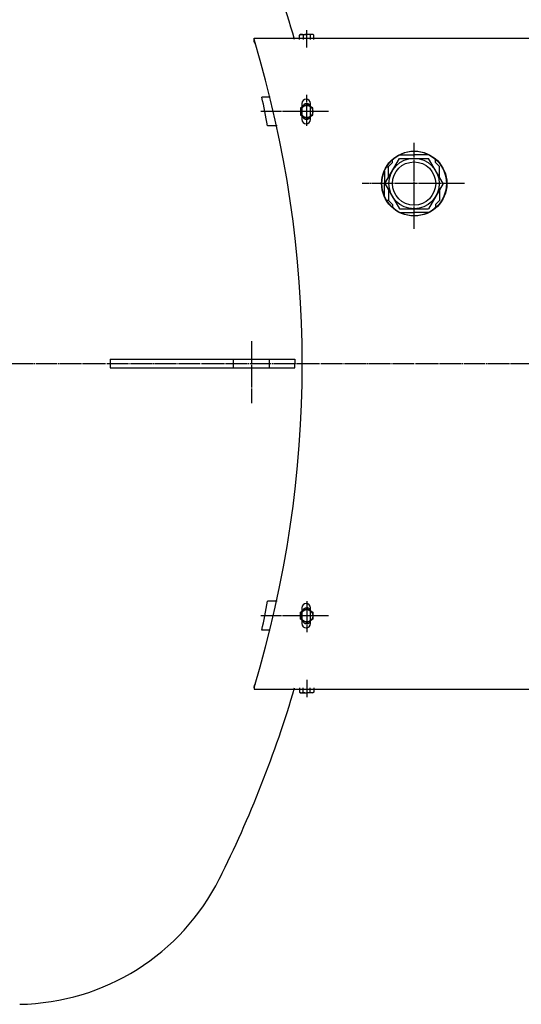
# Model space of a CAD drawing. Extents: x -4871 to 6435, y -7761 to 4332.
# Drawn here: x 1763 to 2459, y -480 to 887 of the extents above; entities that cross this region are included whole.
import ezdxf

# ---------------------------------------------------------------- set-up
doc = ezdxf.new("R2010")
doc.units = 0
doc.linetypes.add('EXLTYPE2', pattern=[33, 30, -1, 1, -1])
doc.layers.add('LAY-3', color=7, linetype='CONTINUOUS')

msp = doc.modelspace()

# ---------------------------------------------------------------- linework, layer by layer
at = {"layer": 'LAY-3', "color": 7, "linetype": 'CONTINUOUS'}
for p, q in [((2151.3, 865.2), (2152.6, 866)), ((2151.3, 859), (2151.3, 865.2)), ((2152.6, 866), (2161.1, 866)), ((2156.2, 865.2), (2156.2, 859)), ((2169.6, 866), (2161.1, 866)), ((2166, 865.2), (2166, 859)), ((2170.9, 865.2), (2169.6, 866)), ((2170.9, 859), (2170.9, 865.2)), ((2088, 859.2), (2088, 861)), ((2088, 861), (2693.3, 861)), ((2088, 859.2), (2088, 858.4)), ((2088, 857.4), (2088, 858.4)), ((2088.5, 857.4), (2088, 857.4)), ((2088, 855.4), (2088, 857)), ((2088.6, 857), (2088, 857)), ((2089.1, 855.4), (2088, 855.4)), ((2110.6, 779), (2098.8, 779)), ((2154.5, 770), (2154.5, 748)), ((2166.5, 748), (2166.5, 770)), ((2120, 739), (2106.8, 739)), ((2290, 699), (2310.6, 699)), ((2331.2, 699), (2309.5, 699)), ((2269.6, 659), (2289.9, 694)), ((2280.1, 688.3), (2274.5, 682.6)), ((2280.1, 688.3), (2280.1, 692.1)), ((2289.9, 694), (2330.3, 694)), ((2350.5, 659), (2330.3, 694)), ((2340, 688.3), (2340, 693.1)), ((2340, 688.3), (2345.6, 682.6)), ((2269.1, 676.3), (2269.1, 659)), ((2271.9, 682), (2274.5, 682)), ((2274.5, 667.4), (2274.5, 682.6)), ((2345.6, 667.4), (2345.6, 682.6)), ((2269.1, 641.7), (2269.1, 659)), ((2269.6, 659), (2289.9, 624)), ((2350.5, 659), (2330.3, 624)), ((2274.5, 650.6), (2274.5, 635.4)), ((2345.6, 650.6), (2345.6, 635.4)), ((2271.9, 636), (2274.5, 636)), ((2280.1, 629.7), (2274.5, 635.4)), ((2280.1, 629.7), (2280.1, 625.9)), ((2340, 629.7), (2345.6, 635.4)), ((2340, 629.7), (2340, 624.9)), ((2289.9, 624), (2330.3, 624)), ((2290, 619), (2310.6, 619)), ((2331.2, 619), (2309.5, 619)), ((1888.2, 415), (1888.2, 403)), ((1888.2, 415), (2144.6, 415)), ((2144.6, 415), (2144.6, 409)), ((1888.2, 403), (2144.6, 403)), ((2144.6, 403), (2144.6, 409)), ((2120, 79), (2106.8, 79)), ((2154.5, 70), (2154.5, 48)), ((2166.5, 48), (2166.5, 70)), ((2110.6, 39), (2098.8, 39)), ((2088, -37.4), (2088, -39)), ((2089.1, -37.4), (2088, -37.4)), ((2088.6, -39), (2088, -39)), ((2088, -40.4), (2088, -39.4)), ((2088, -39.4), (2088.5, -39.4)), ((2088, -41.2), (2088, -40.4)), ((2151.3, -41), (2151.3, -47.2)), ((2156.2, -47.2), (2156.2, -41)), ((2166, -47.2), (2166, -41)), ((2170.9, -41), (2170.9, -47.2)), ((2088, -41.2), (2088, -43)), ((2088, -43), (2693.3, -43)), ((2151.3, -47.2), (2152.6, -48)), ((2152.6, -48), (2161.1, -48)), ((2169.6, -48), (2161.1, -48)), ((2170.9, -47.2), (2169.6, -48))]:
    msp.add_line(p, q, dxfattribs=at)
at = {"layer": 'LAY-3', "color": 1, "linetype": 'EXLTYPE2'}
for p, q in [((2161.1, 851.8), (2161.1, 872)), ((2161.1, 847.9), (2161.1, 868.1)), ((2161.1, 739), (2161.1, 782)), ((2191.3, 759), (2097.6, 759)), ((2184.6, 759), (2136.6, 759)), ((2310.1, 596), (2310.1, 715.7)), ((2380.1, 659), (2238.1, 659)), ((2084.6, 440), (2084.6, 354)), ((-1152, 409), (2968, 409)), ((2161.1, 79), (2161.1, 36)), ((2191.3, 59), (2097.6, 59)), ((2184.6, 59), (2136.6, 59)), ((2161.1, -29.9), (2161.1, -50.1)), ((2161.1, -33.8), (2161.1, -54))]:
    msp.add_line(p, q, dxfattribs=at)
at = {"layer": 'LAY-3', "color": 1, "linetype": 'CONTINUOUS'}
for p, q in [((2059.6, 403), (2059.6, 415)), ((2109.6, 403), (2109.6, 415))]:
    msp.add_line(p, q, dxfattribs=at)
at = {"layer": 'LAY-3', "color": 7, "linetype": 'CONTINUOUS', "flags": 128}
for points in [[(2088.5, 857.4), (2088.5, 857.4), (2088.5, 857.4), (2088.4, 857.4), (2088.4, 857.4), (2088.4, 857.5), (2088.4, 857.5), (2088.4, 857.5), (2088.4, 857.5), (2088.4, 857.6), (2088.4, 857.6), (2088.4, 857.6), (2088.4, 857.7), (2088.4, 857.8), (2088.4, 857.8), (2088.3, 857.9), (2088.3, 858), (2088.3, 858), (2088.3, 858.1), (2088.3, 858.2), (2088.3, 858.2), (2088.2, 858.3), (2088.2, 858.4), (2088.2, 858.4), (2088.2, 858.5), (2088.2, 858.6), (2088.2, 858.6), (2088.1, 858.7), (2088.1, 858.7), (2088.1, 858.8), (2088.1, 858.9), (2088.1, 858.9), (2088.1, 859), (2088.1, 859), (2088, 859.1), (2088, 859.1), (2088, 859.1), (2088, 859.1), (2088, 859.2), (2088, 859.2), (2088, 859.2), (2088, 859.2), (2088, 859.2), (2088, 859.2), (2088, 859.2)], [(2089.7, 853.4), (2089.7, 853.4), (2089.7, 853.4), (2089.7, 853.4), (2089.6, 853.4), (2089.6, 853.4), (2089.6, 853.5), (2089.6, 853.5), (2089.6, 853.5), (2089.6, 853.5), (2089.6, 853.6), (2089.6, 853.6), (2089.6, 853.6), (2089.5, 853.7), (2089.5, 853.7), (2089.5, 853.8), (2089.5, 853.8), (2089.5, 853.9), (2089.4, 853.9), (2089.4, 854), (2089.4, 854), (2089.4, 854.1), (2089.3, 854.1), (2089.3, 854.2), (2089.3, 854.3), (2089.2, 854.3), (2089.2, 854.4), (2089.2, 854.5), (2089.1, 854.5), (2089.1, 854.6), (2089.1, 854.7), (2089, 854.8), (2089, 854.8), (2089, 854.9), (2088.9, 854.9), (2088.9, 855), (2088.9, 855), (2088.8, 855.1), (2088.8, 855.1), (2088.8, 855.2), (2088.7, 855.2), (2088.7, 855.2), (2088.7, 855.3), (2088.6, 855.3), (2088.6, 855.3), (2088.6, 855.3), (2088.6, 855.3), (2088.5, 855.3), (2088.5, 855.3), (2088.5, 855.4), (2088.5, 855.4), (2088.5, 855.4), (2088.5, 855.4), (2088.4, 855.4), (2088.4, 855.4), (2088.4, 855.4), (2088.4, 855.4), (2088.4, 855.4), (2088.4, 855.4), (2088.4, 855.4), (2088.4, 855.4), (2088.4, 855.4), (2088.3, 855.4), (2088.3, 855.4), (2088.3, 855.4), (2088.3, 855.4), (2088.3, 855.4)], [(2161.1, 768.8), (2152.6, 763.9), (2152.6, 754.1), (2161.1, 749.2), (2169.6, 754.1), (2169.6, 763.9), (2161.1, 768.8)], [(2161.1, 49.2), (2152.6, 54.1), (2152.6, 63.9), (2161.1, 68.8), (2169.6, 63.9), (2169.6, 54.1), (2161.1, 49.2)], [(2088.5, -39.4), (2088.5, -39.4), (2088.5, -39.4), (2088.4, -39.4), (2088.4, -39.4), (2088.4, -39.5), (2088.4, -39.5), (2088.4, -39.5), (2088.4, -39.5), (2088.4, -39.6), (2088.4, -39.6), (2088.4, -39.6), (2088.4, -39.7), (2088.4, -39.8), (2088.4, -39.8), (2088.3, -39.9), (2088.3, -40), (2088.3, -40), (2088.3, -40.1), (2088.3, -40.2), (2088.3, -40.2), (2088.2, -40.3), (2088.2, -40.4), (2088.2, -40.4), (2088.2, -40.5), (2088.2, -40.6), (2088.2, -40.6), (2088.1, -40.7), (2088.1, -40.7), (2088.1, -40.8), (2088.1, -40.9), (2088.1, -40.9), (2088.1, -41), (2088.1, -41), (2088, -41.1), (2088, -41.1), (2088, -41.1), (2088, -41.1), (2088, -41.2), (2088, -41.2), (2088, -41.2), (2088, -41.2), (2088, -41.2), (2088, -41.2), (2088, -41.2)], [(2089.7, -35.4), (2089.7, -35.4), (2089.7, -35.4), (2089.7, -35.4), (2089.6, -35.4), (2089.6, -35.4), (2089.6, -35.5), (2089.6, -35.5), (2089.6, -35.5), (2089.6, -35.5), (2089.6, -35.6), (2089.6, -35.6), (2089.6, -35.6), (2089.5, -35.7), (2089.5, -35.7), (2089.5, -35.8), (2089.5, -35.8), (2089.5, -35.9), (2089.4, -35.9), (2089.4, -36), (2089.4, -36), (2089.4, -36.1), (2089.3, -36.1), (2089.3, -36.2), (2089.3, -36.3), (2089.2, -36.3), (2089.2, -36.4), (2089.2, -36.5), (2089.1, -36.5), (2089.1, -36.6), (2089.1, -36.7), (2089, -36.8), (2089, -36.8), (2089, -36.9), (2088.9, -36.9), (2088.9, -37), (2088.9, -37), (2088.8, -37.1), (2088.8, -37.1), (2088.8, -37.2), (2088.7, -37.2), (2088.7, -37.2), (2088.7, -37.3), (2088.6, -37.3), (2088.6, -37.3), (2088.6, -37.3), (2088.6, -37.3), (2088.5, -37.3), (2088.5, -37.3), (2088.5, -37.4), (2088.5, -37.4), (2088.5, -37.4), (2088.5, -37.4), (2088.4, -37.4), (2088.4, -37.4), (2088.4, -37.4), (2088.4, -37.4), (2088.4, -37.4), (2088.4, -37.4), (2088.4, -37.4), (2088.4, -37.4), (2088.4, -37.4), (2088.3, -37.4), (2088.3, -37.4), (2088.3, -37.4), (2088.3, -37.4), (2088.3, -37.4)]]:
    msp.add_lwpolyline(points, dxfattribs=at)
at = {"layer": 'LAY-3', "color": 7, "linetype": 'CONTINUOUS'}
for centre, radius in [((2161.1, 759), 8.5), ((2310, 659), 45), ((2310.6, 659), 45), ((2310.1, 659), 35), ((2310.1, 659), 30), ((2161.1, 59), 8.5)]:
    msp.add_circle(centre, radius, dxfattribs=at)
for centre, radius, start, end in [((612.7, 409), 1596.4, 16.3727, 26.6326), ((2153.7, 861.6), 4.36, 55.8862, 124.1138), ((2161.1, 849.6), 16.4, 72.609, 107.391), ((2168.5, 861.6), 4.36, 55.8862, 124.1138), ((611, 409), 1544, 343.1172, 16.8828), ((601.7, 458.8), 1531, 10.5455, 12.0721), ((2160.5, 770), 6, 0, 180), ((2161.1, 764), 6, 14.0255, 165.9745), ((2161.1, 754), 6, 194.0255, 343.0967), ((2160.5, 748), 6, 180, 0), ((601.7, 359.2), 1531, 347.9279, 349.4545), ((2160.5, 70), 6, 0, 180), ((2161.1, 64), 6, 16.9033, 165.9745), ((2160.5, 48), 6, 180, 0), ((2161.1, 54), 6, 194.0255, 345.9745), ((612.7, 409), 1596.4, 333.3808, 343.6273), ((2153.7, -43.6), 4.36, 235.8862, 304.1138), ((2161.1, -31.6), 16.4, 252.609, 287.391), ((2168.5, -43.6), 4.36, 235.8862, 304.1138), ((1757.6, -164.8), 315.7, 270.9388, 333.4205)]:
    msp.add_arc(centre, radius, start, end, dxfattribs=at)

doc.saveas('drawing.dxf')
